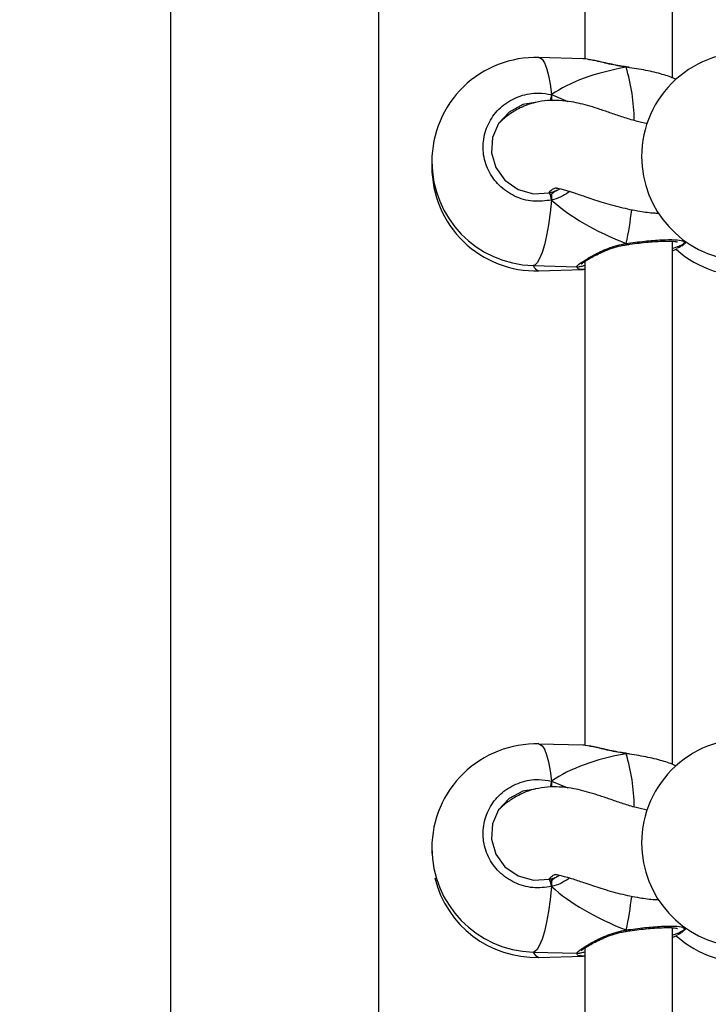
# Model space of a CAD drawing. Units: millimetres. Extents: x 5693 to 17284, y -1186 to 2254.
# Drawn here: x 7944 to 7956, y 889 to 907 of the extents above; entities that cross this region are included whole.
import ezdxf

# ---------------------------------------------------------------- set-up
doc = ezdxf.new("R2010")
doc.units = ezdxf.units.MM
doc.header["$LTSCALE"] = 100
doc.header["$PDSIZE"] = -1
doc.layers.add('VP-DIM', color=7, linetype='Continuous')
doc.layers.add('VP-EQ', color=7, linetype='Continuous', true_color=0x8a3492)
doc.dimstyles.new('Strefa', dxfattribs={"dimtxt": 14, "dimasz": 20, "dimexe": 20, "dimexo": 50, "dimgap": 20, "dimtad": 0, "dimdec": 0, "dimzin": 0, "dimdsep": 46, "dimtxsty": 'Standard', "dimcen": 0.09, "dimadec": 0, "dimazin": 0, "dimtfac": 1, "dimtdec": 4, "dimtofl": 0, "dimtmove": 0, "dimatfit": 3, "dimfxl": 70, "dimfxlon": 1, "dimtolj": 1, "dimtzin": 0, "dimarcsym": 0})

# ---------------------------------------------------------------- blocks, each defined once
blk = doc.blocks.new('*D21')
at = {"layer": 'Defpoints', "color": 0}
for p in [(9076.849, 2204.493), (6673.87, 1562.095), (9076.849, 606.891)]:
    blk.add_point(p, dxfattribs=at)
at = {"layer": 'VP-DIM', "color": 0, "lineweight": -2}
for p, q in [((6673.87, 2104.493), (6673.87, 2254.493)), ((9076.849, 2104.493), (9076.849, 2254.493)), ((6723.87, 2204.493), (7758.923, 2204.493)), ((9026.849, 2204.493), (7973.923, 2204.493))]:
    blk.add_line(p, q, dxfattribs=at)
at = {"layer": 'VP-DIM', "color": 0}
for points in [[(6723.87, 2212.827), (6723.87, 2196.16), (6673.87, 2204.493)], [(9026.849, 2196.16), (9026.849, 2212.827), (9076.849, 2204.493)]]:
    blk.add_solid(points, dxfattribs=at)
at = {"layer": 'VP-DIM', "color": 0, "insert": (7866.423, 2204.493), "char_height": 50, "attachment_point": 5}
blk.add_mtext('\\A1;2403', dxfattribs=at)
blk = doc.blocks.new('*D22')
at = {"layer": 'Defpoints', "color": 0}
for p in [(6829.985, 1717.335), (7271.05, -656.408), (9500.849, -656.408)]:
    blk.add_point(p, dxfattribs=at)
at = {"layer": 'VP-DIM', "color": 0, "lineweight": -2}
for p, q in [((9400.849, 1717.335), (9550.849, 1717.335)), ((9500.849, 1667.335), (9500.849, 642.13)), ((9500.849, -606.408), (9500.849, 418.797)), ((9400.849, -656.408), (9550.849, -656.408))]:
    blk.add_line(p, q, dxfattribs=at)
at = {"layer": 'VP-DIM', "color": 0}
for points in [[(9509.182, 1667.335), (9492.515, 1667.335), (9500.849, 1717.335)], [(9492.515, -606.408), (9509.182, -606.408), (9500.849, -656.408)]]:
    blk.add_solid(points, dxfattribs=at)
at = {"layer": 'VP-DIM', "color": 0, "insert": (9500.849, 530.464), "char_height": 50, "attachment_point": 5, "rotation": 90}
blk.add_mtext('\\A1;2374', dxfattribs=at)
blk = doc.blocks.new('*D23')
at = {"layer": 'Defpoints', "color": 0}
for p in [(6900.596, 1546.034), (7293.95, -456.408), (9284.849, -456.408)]:
    blk.add_point(p, dxfattribs=at)
at = {"layer": 'VP-DIM', "color": 0, "lineweight": -2}
for p, q in [((9184.849, 1546.034), (9334.849, 1546.034)), ((9284.849, 1496.034), (9284.849, 643.678)), ((9284.849, -406.408), (9284.849, 437.011)), ((9184.849, -456.408), (9334.849, -456.408))]:
    blk.add_line(p, q, dxfattribs=at)
at = {"layer": 'VP-DIM', "color": 0}
for points in [[(9293.182, 1496.034), (9276.515, 1496.034), (9284.849, 1546.034)], [(9276.515, -406.408), (9293.182, -406.408), (9284.849, -456.408)]]:
    blk.add_solid(points, dxfattribs=at)
at = {"layer": 'VP-DIM', "color": 0, "insert": (9284.849, 540.345), "char_height": 50, "attachment_point": 5, "rotation": 90}
blk.add_mtext('\\A1;2002', dxfattribs=at)
blk = doc.blocks.new('*D24')
at = {"layer": 'Defpoints', "color": 0}
for p in [(8905.499, 1964.132), (6845.221, 1491.02), (8905.499, 677.928)]:
    blk.add_point(p, dxfattribs=at)
at = {"layer": 'VP-DIM', "color": 0, "lineweight": -2}
for p, q in [((6845.221, 1864.132), (6845.221, 2014.132)), ((8905.499, 1864.132), (8905.499, 2014.132)), ((6895.221, 1964.132), (7740.748, 1964.132)), ((8855.499, 1964.132), (7947.415, 1964.132))]:
    blk.add_line(p, q, dxfattribs=at)
at = {"layer": 'VP-DIM', "color": 0}
for points in [[(6895.221, 1972.465), (6895.221, 1955.798), (6845.221, 1964.132)], [(8855.499, 1955.798), (8855.499, 1972.465), (8905.499, 1964.132)]]:
    blk.add_solid(points, dxfattribs=at)
at = {"layer": 'VP-DIM', "color": 0, "insert": (7844.082, 1964.132), "char_height": 50, "attachment_point": 5}
blk.add_mtext('\\A1;2060', dxfattribs=at)
blk = doc.blocks.new('30603')
at = {"layer": 'VP-EQ', "color": 7, "linetype": 'Continuous', "lineweight": 25}
for p, q in [((13017.359, 594.953), (13017.359, 534.088)), ((13021.159, 534.088), (13021.159, 594.953)), ((13024.923, 591.826), (13024.923, 590.471)), ((13026.523, 590.126), (13026.523, 591.783)), ((13024.889, 590.476), (13024.083, 590.499)), ((13025.679, 590.329), (13025.675, 590.329)), ((13025.732, 590.321), (13025.679, 590.328)), ((13025.679, 590.328), (13025.679, 590.328)), ((13024.312, 589.822), (13024.312, 589.714)), ((13022.129, 588.552), (13022.129, 588.503)), ((13024.312, 588.004), (13024.312, 587.897)), ((13024.424, 588.08), (13024.465, 588.103)), ((13025.674, 587.08), (13025.681, 587.081)), ((13025.681, 587.082), (13025.681, 587.082)), ((13026.523, 577.593), (13026.523, 587.144)), ((13026.689, 587.059), (13026.773, 587.129)), ((13026.709, 587.087), (13026.765, 587.135)), ((13024.923, 586.777), (13024.923, 577.938)), ((13023.975, 586.701), (13024.78, 586.678)), ((13024.083, 586.604), (13024.889, 586.627)), ((13024.889, 577.943), (13024.083, 577.966)), ((13025.679, 577.796), (13025.675, 577.796)), ((13025.732, 577.788), (13025.679, 577.795)), ((13025.679, 577.795), (13025.679, 577.795)), ((13024.312, 577.289), (13024.312, 577.181)), ((13022.13, 576.032), (13022.129, 575.97)), ((13024.312, 575.471), (13024.312, 575.364)), ((13024.424, 575.547), (13024.465, 575.57)), ((13025.674, 574.547), (13025.681, 574.548)), ((13025.681, 574.549), (13025.681, 574.549)), ((13026.523, 565.06), (13026.523, 574.611)), ((13026.689, 574.526), (13026.773, 574.596)), ((13026.709, 574.554), (13026.765, 574.602)), ((13023.975, 574.168), (13024.78, 574.145)), ((13024.923, 574.244), (13024.923, 565.405)), ((13024.083, 574.071), (13024.889, 574.094))]:
    blk.add_line(p, q, dxfattribs=at)
at = {"layer": 'VP-EQ', "color": 8, "linetype": 'Continuous', "lineweight": 25}
for p, q in [((13025.733, 590.313), (13025.675, 590.322)), ((13024.312, 589.822), (13024.61, 589.697)), ((13025.733, 577.78), (13025.675, 577.789)), ((13024.312, 577.289), (13024.61, 577.164))]:
    blk.add_line(p, q, dxfattribs=at)
at = {"layer": 'VP-EQ', "color": 8, "linetype": 'Continuous', "lineweight": 25, "flags": 128}
for points in [[(13024.083, 590.499), (13024.096, 590.497), (13024.14, 590.467), (13024.182, 590.402), (13024.22, 590.302), (13024.255, 590.171), (13024.286, 590.01), (13024.312, 589.822)], [(13025.679, 590.328), (13025.678, 590.328), (13025.675, 590.322)], [(13024.312, 587.897), (13024.286, 587.661), (13024.255, 587.444), (13024.22, 587.248), (13024.182, 587.078), (13024.14, 586.937), (13024.096, 586.827), (13024.052, 586.75), (13024.006, 586.709), (13023.975, 586.701)], [(13024.083, 577.966), (13024.096, 577.964), (13024.14, 577.934), (13024.182, 577.869), (13024.22, 577.769), (13024.255, 577.638), (13024.286, 577.477), (13024.312, 577.289)], [(13025.679, 577.795), (13025.678, 577.795), (13025.675, 577.789)], [(13024.312, 575.364), (13024.286, 575.128), (13024.255, 574.911), (13024.22, 574.715), (13024.182, 574.545), (13024.14, 574.404), (13024.096, 574.294), (13024.052, 574.217), (13024.006, 574.175), (13023.975, 574.168)]]:
    blk.add_lwpolyline(points, dxfattribs=at)
at = {"layer": 'VP-EQ', "color": 7, "linetype": 'Continuous', "lineweight": 25, "flags": 128}
for points in [[(13024.014, 589.676), (13023.789, 589.639), (13023.537, 589.503), (13023.346, 589.295), (13023.235, 589.039), (13023.217, 588.761), (13023.295, 588.49), (13023.463, 588.257), (13023.702, 588.091), (13023.983, 588.013), (13024.274, 588.03), (13024.274, 588.03)], [(13024.014, 577.143), (13023.789, 577.106), (13023.537, 576.97), (13023.346, 576.762), (13023.235, 576.506), (13023.217, 576.228), (13023.295, 575.956), (13023.463, 575.724), (13023.702, 575.558), (13023.983, 575.48), (13024.274, 575.497), (13024.274, 575.497)]]:
    blk.add_lwpolyline(points, dxfattribs=at)
at = {"layer": 'VP-EQ', "color": 7, "linetype": 'Continuous', "lineweight": 25}
for centre, radius, start, end in [((13024.029, 588.6), 1.9, 88.3678, 180), ((13027.856, 588.691), 1.9, 84.6696, 180), ((13024.029, 588.6), 1.9, 180, 268.3678), ((13027.856, 588.691), 1.9, 180, 264.6696), ((13024.029, 588.503), 1.9, 180, 271.6322), ((13023.867, 587.843), 0.448, 6.8317, 24.6764), ((13027.856, 588.413), 1.9, 228.4394, 275.3304), ((13024.029, 576.067), 1.9, 88.3678, 180), ((13027.856, 576.158), 1.9, 84.6696, 180), ((13027.856, 576.158), 1.9, 180, 264.6696), ((13024.029, 576.067), 1.9, 180, 268.3678), ((13024.029, 575.97), 1.9, 193.6538, 271.6322), ((13023.867, 575.31), 0.448, 6.8317, 24.6764), ((13027.856, 575.88), 1.9, 228.4394, 275.3304)]:
    blk.add_arc(centre, radius, start, end, dxfattribs=at)
at = {"layer": 'VP-EQ', "color": 8, "linetype": 'Continuous', "lineweight": 25}
for centre, radius, start, end in [((13022.211, 589.296), 3.613, 0.9167, 16.5024), ((13040.278, 585.953), 16.428, 166.3776, 166.7716), ((13020.016, 588.337), 5.793, 347.7153, 353.8552), ((13025.747, 587.11), 0.0718, 184.7582, 203.2737), ((13024.116, 586.748), 0.147, 198.606, 257.1848), ((13022.211, 576.763), 3.613, 0.9167, 16.5024), ((13040.278, 573.42), 16.428, 166.3776, 166.7716), ((13020.016, 575.803), 5.793, 347.7153, 353.8552), ((13025.747, 574.577), 0.0718, 184.7582, 203.2737), ((13024.116, 574.214), 0.147, 198.606, 257.1848)]:
    blk.add_arc(centre, radius, start, end, dxfattribs=at)
at = {"layer": 'VP-EQ', "color": 7, "linetype": 'Continuous', "lineweight": 25}
for centre, start_param, end_param in [((13027.706, 588.495), 2.174271, 2.666711), ((13027.706, 588.495), 2.174271, 2.666711), ((13027.706, 588.495), 3.745067, 4.237507), ((13027.706, 588.495), 3.745067, 4.237507), ((13027.706, 575.962), 2.174271, 2.666711), ((13027.706, 575.962), 2.174271, 2.666711), ((13027.706, 575.962), 3.745067, 4.237507), ((13027.706, 575.962), 3.745067, 4.237507)]:
    blk.add_ellipse(centre, major_axis=(3.947, -0.544), ratio=0.467113, start_param=start_param, end_param=end_param, dxfattribs=at)
for points, knots in [([(13025, 590.458), (13024.955, 590.469), (13024.909, 590.481), (13024.889, 590.476), (13024.889, 590.476)], [0, 0, 0, 0, 0.966547, 1, 1, 1, 1]), ([(13025.675, 590.33), (13025.638, 590.335), (13025.547, 590.347), (13025.408, 590.375), (13025.258, 590.409), (13025.119, 590.442), (13025.04, 590.457), (13025.001, 590.464)], [0, 0, 0, 0, 0.141217, 0.341439, 0.556223, 0.782314, 1, 1, 1, 1]), ([(13025.675, 590.322), (13025.675, 590.326), (13025.675, 590.33), (13025.675, 590.329), (13025.675, 590.328)], [0, 0, 0, 0, 0.890061, 1, 1, 1, 1]), ([(13025.675, 590.329), (13025.675, 590.328), (13025.675, 590.328), (13025.675, 590.323), (13025.675, 590.322)], [0, 0, 0, 0, 0.793451, 1, 1, 1, 1]), ([(13026.584, 590.098), (13026.555, 590.112), (13026.47, 590.154), (13026.232, 590.222), (13025.964, 590.281), (13025.792, 590.305), (13025.733, 590.313)], [0, 0, 0, 0, 0.177389, 0.501698, 0.829487, 1, 1, 1, 1]), ([(13024.312, 587.897), (13024.197, 587.882), (13023.968, 587.853), (13023.63, 587.954), (13023.345, 588.152), (13023.143, 588.432), (13023.05, 588.759), (13023.072, 589.095), (13023.205, 589.403), (13023.434, 589.652), (13023.736, 589.813), (13024.044, 589.867), (13024.234, 589.835), (13024.312, 589.822)], [0, 0, 0, 0, 0.0947851, 0.1895681, 0.2843142, 0.3783795, 0.4713556, 0.5633816, 0.6551226, 0.7473935, 0.8407009, 0.9350096, 1, 1, 1, 1]), ([(13024.312, 589.714), (13024.313, 589.725), (13024.315, 589.747), (13024.315, 589.782), (13024.314, 589.807), (13024.312, 589.819), (13024.312, 589.822)], [0, 0, 0, 0, 0.299167, 0.59795, 0.906139, 1, 1, 1, 1]), ([(13024.312, 589.822), (13024.313, 589.812), (13024.315, 589.792), (13024.315, 589.756), (13024.313, 589.729), (13024.312, 589.716), (13024.312, 589.714)], [0, 0, 0, 0, 0.315872, 0.63187, 0.943363, 1, 1, 1, 1]), ([(13026.058, 589.292), (13025.99, 589.307), (13025.843, 589.339), (13025.625, 589.407), (13025.409, 589.481), (13025.207, 589.55), (13025.022, 589.609), (13024.849, 589.656), (13024.671, 589.694), (13024.465, 589.718), (13024.239, 589.717), (13024.029, 589.685), (13023.852, 589.63), (13023.714, 589.568), (13023.604, 589.503), (13023.51, 589.438), (13023.424, 589.37), (13023.373, 589.321), (13023.348, 589.298)], [0, 0, 0, 0, 0.079737, 0.173893, 0.264513, 0.347588, 0.422788, 0.489931, 0.550544, 0.6187, 0.68018, 0.742606, 0.796987, 0.842979, 0.88007, 0.916865, 0.9601, 1, 1, 1, 1]), ([(13024.265, 588.03), (13024.282, 588.048), (13024.323, 588.091), (13024.371, 588.119), (13024.403, 588.122), (13024.398, 588.116), (13024.425, 588.112), (13024.48, 588.1), (13024.572, 588.076), (13024.718, 588.032), (13024.929, 587.96), (13025.216, 587.863), (13025.553, 587.765), (13025.886, 587.696), (13026.125, 587.663), (13026.246, 587.658), (13026.271, 587.658)], [0, 0, 0, 0, 0.052888, 0.126996, 0.190097, 0.239779, 0.290871, 0.345012, 0.404854, 0.474206, 0.56844, 0.676792, 0.795041, 0.903802, 0.980781, 1, 1, 1, 1]), ([(13024.274, 588.03), (13024.287, 588.033), (13024.338, 588.046), (13024.388, 588.065), (13024.424, 588.08)], [0, 0, 0, 0, 0.2518664, 1, 1, 1, 1]), ([(13024.312, 588.004), (13024.33, 588.022), (13024.364, 588.054), (13024.405, 588.072), (13024.424, 588.08)], [0, 0, 0, 0, 0.538606, 1, 1, 1, 1]), ([(13024.424, 588.08), (13024.394, 588.066), (13024.353, 588.048), (13024.32, 588.013), (13024.312, 588.004)], [0, 0, 0, 0, 0.737102, 1, 1, 1, 1]), ([(13024.312, 587.897), (13024.313, 587.908), (13024.315, 587.932), (13024.315, 587.968), (13024.313, 587.992), (13024.312, 588.003), (13024.312, 588.004)], [0, 0, 0, 0, 0.315872, 0.63187, 0.943363, 1, 1, 1, 1]), ([(13024.312, 588.004), (13024.313, 587.995), (13024.315, 587.976), (13024.315, 587.941), (13024.314, 587.914), (13024.312, 587.9), (13024.312, 587.897)], [0, 0, 0, 0, 0.299167, 0.59795, 0.906139, 1, 1, 1, 1]), ([(13025.674, 587.081), (13025.674, 587.082), (13025.675, 587.083), (13025.675, 587.094), (13025.675, 587.102), (13025.675, 587.104)], [0, 0, 0, 0, 0.4039795, 0.8816424, 1, 1, 1, 1]), ([(13025.675, 587.093), (13025.675, 587.091), (13025.675, 587.083), (13025.674, 587.079), (13025.674, 587.081), (13025.674, 587.081)], [0, 0, 0, 0, 0.249801, 0.924004, 1, 1, 1, 1]), ([(13025.681, 587.081), (13025.701, 587.084), (13025.777, 587.096), (13025.911, 587.112), (13026.076, 587.13), (13026.229, 587.141), (13026.364, 587.148), (13026.476, 587.148), (13026.554, 587.144), (13026.6, 587.136), (13026.606, 587.133), (13026.609, 587.132)], [0, 0, 0, 0, 0.045382, 0.175998, 0.307157, 0.437792, 0.567891, 0.696489, 0.821619, 0.920897, 1, 1, 1, 1]), ([(13026.735, 587.114), (13026.719, 587.096), (13026.69, 587.066), (13026.573, 587.026), (13026.523, 587.01)], [0, 0, 0, 0, 0.57399, 1, 1, 1, 1]), ([(13024.854, 586.728), (13024.854, 586.727), (13024.852, 586.726), (13024.863, 586.736), (13024.891, 586.756), (13024.945, 586.792), (13025.028, 586.842), (13025.136, 586.9), (13025.267, 586.961), (13025.415, 587.018), (13025.554, 587.06), (13025.642, 587.074), (13025.675, 587.079)], [0, 0, 0, 0, 0.008415, 0.073066, 0.160392, 0.270074, 0.392222, 0.520962, 0.654769, 0.790635, 0.923567, 1, 1, 1, 1]), ([(13026.523, 586.972), (13026.538, 586.978), (13026.57, 586.99), (13026.593, 587.003), (13026.606, 587.01)], [0, 0, 0, 0, 0.453175, 1, 1, 1, 1]), ([(13026.685, 587.064), (13026.681, 587.056), (13026.671, 587.042), (13026.631, 587.026), (13026.612, 587.018)], [0, 0, 0, 0, 0.514933, 1, 1, 1, 1]), ([(13024.78, 586.678), (13024.785, 586.678), (13024.803, 586.678), (13024.832, 586.684), (13024.87, 586.692), (13024.911, 586.703), (13024.923, 586.706)], [0, 0, 0, 0, 0.088468, 0.325765, 0.800813, 1, 1, 1, 1]), ([(13024.923, 586.632), (13024.91, 586.629), (13024.895, 586.626), (13024.889, 586.627), (13024.889, 586.628)], [0, 0, 0, 0, 0.894561, 1, 1, 1, 1]), ([(13025, 577.925), (13024.955, 577.936), (13024.909, 577.948), (13024.889, 577.943), (13024.889, 577.943)], [0, 0, 0, 0, 0.966547, 1, 1, 1, 1]), ([(13025.675, 577.797), (13025.638, 577.802), (13025.547, 577.814), (13025.408, 577.842), (13025.258, 577.876), (13025.119, 577.909), (13025.04, 577.924), (13025.001, 577.931)], [0, 0, 0, 0, 0.141217, 0.341439, 0.556223, 0.782314, 1, 1, 1, 1]), ([(13025.675, 577.789), (13025.675, 577.793), (13025.675, 577.797), (13025.675, 577.795), (13025.675, 577.795)], [0, 0, 0, 0, 0.890061, 1, 1, 1, 1]), ([(13025.675, 577.796), (13025.675, 577.795), (13025.675, 577.795), (13025.675, 577.79), (13025.675, 577.789)], [0, 0, 0, 0, 0.793451, 1, 1, 1, 1]), ([(13026.584, 577.565), (13026.555, 577.579), (13026.47, 577.621), (13026.232, 577.689), (13025.964, 577.747), (13025.792, 577.772), (13025.733, 577.78)], [0, 0, 0, 0, 0.177389, 0.501698, 0.829487, 1, 1, 1, 1]), ([(13024.312, 575.364), (13024.197, 575.349), (13023.968, 575.32), (13023.63, 575.421), (13023.345, 575.619), (13023.143, 575.899), (13023.05, 576.226), (13023.072, 576.561), (13023.205, 576.87), (13023.434, 577.119), (13023.736, 577.28), (13024.044, 577.334), (13024.234, 577.302), (13024.312, 577.289)], [0, 0, 0, 0, 0.0947851, 0.1895681, 0.2843142, 0.3783795, 0.4713556, 0.5633816, 0.6551226, 0.7473935, 0.8407009, 0.9350096, 1, 1, 1, 1]), ([(13024.312, 577.181), (13024.313, 577.192), (13024.315, 577.214), (13024.315, 577.249), (13024.314, 577.274), (13024.312, 577.286), (13024.312, 577.289)], [0, 0, 0, 0, 0.299167, 0.59795, 0.906139, 1, 1, 1, 1]), ([(13024.312, 577.289), (13024.313, 577.279), (13024.315, 577.259), (13024.315, 577.223), (13024.313, 577.196), (13024.312, 577.183), (13024.312, 577.181)], [0, 0, 0, 0, 0.315872, 0.63187, 0.943363, 1, 1, 1, 1]), ([(13026.058, 576.759), (13025.99, 576.774), (13025.843, 576.806), (13025.625, 576.874), (13025.409, 576.948), (13025.207, 577.017), (13025.022, 577.076), (13024.849, 577.123), (13024.671, 577.161), (13024.465, 577.185), (13024.239, 577.184), (13024.029, 577.152), (13023.852, 577.097), (13023.714, 577.035), (13023.604, 576.97), (13023.51, 576.905), (13023.424, 576.837), (13023.373, 576.788), (13023.348, 576.765)], [0, 0, 0, 0, 0.079737, 0.173893, 0.264513, 0.347588, 0.422788, 0.489931, 0.550544, 0.6187, 0.68018, 0.742606, 0.796987, 0.842979, 0.88007, 0.916865, 0.9601, 1, 1, 1, 1]), ([(13024.265, 575.497), (13024.282, 575.515), (13024.323, 575.558), (13024.371, 575.585), (13024.403, 575.589), (13024.398, 575.583), (13024.425, 575.579), (13024.48, 575.567), (13024.572, 575.543), (13024.718, 575.499), (13024.929, 575.427), (13025.216, 575.33), (13025.553, 575.231), (13025.886, 575.163), (13026.125, 575.129), (13026.246, 575.125), (13026.271, 575.125)], [0, 0, 0, 0, 0.052888, 0.126996, 0.190097, 0.239779, 0.290871, 0.345012, 0.404854, 0.474206, 0.56844, 0.676792, 0.795041, 0.903802, 0.980781, 1, 1, 1, 1]), ([(13024.274, 575.497), (13024.287, 575.5), (13024.338, 575.513), (13024.388, 575.532), (13024.424, 575.547)], [0, 0, 0, 0, 0.2518664, 1, 1, 1, 1]), ([(13024.312, 575.471), (13024.33, 575.489), (13024.364, 575.521), (13024.405, 575.539), (13024.424, 575.547)], [0, 0, 0, 0, 0.538606, 1, 1, 1, 1]), ([(13024.424, 575.547), (13024.394, 575.533), (13024.353, 575.515), (13024.32, 575.48), (13024.312, 575.471)], [0, 0, 0, 0, 0.737102, 1, 1, 1, 1]), ([(13024.312, 575.364), (13024.313, 575.375), (13024.315, 575.399), (13024.315, 575.435), (13024.313, 575.459), (13024.312, 575.47), (13024.312, 575.471)], [0, 0, 0, 0, 0.315872, 0.63187, 0.943363, 1, 1, 1, 1]), ([(13024.312, 575.471), (13024.313, 575.462), (13024.315, 575.443), (13024.315, 575.408), (13024.314, 575.381), (13024.312, 575.367), (13024.312, 575.364)], [0, 0, 0, 0, 0.299167, 0.59795, 0.906139, 1, 1, 1, 1]), ([(13024.854, 574.195), (13024.854, 574.194), (13024.852, 574.193), (13024.863, 574.203), (13024.891, 574.223), (13024.945, 574.259), (13025.028, 574.308), (13025.136, 574.367), (13025.267, 574.428), (13025.415, 574.485), (13025.554, 574.527), (13025.642, 574.541), (13025.675, 574.546)], [0, 0, 0, 0, 0.008415, 0.073066, 0.160392, 0.270074, 0.392222, 0.520962, 0.654769, 0.790635, 0.923567, 1, 1, 1, 1]), ([(13025.674, 574.548), (13025.674, 574.549), (13025.675, 574.55), (13025.675, 574.561), (13025.675, 574.569), (13025.675, 574.571)], [0, 0, 0, 0, 0.4039795, 0.8816424, 1, 1, 1, 1]), ([(13025.675, 574.56), (13025.675, 574.558), (13025.675, 574.55), (13025.674, 574.546), (13025.674, 574.548), (13025.674, 574.548)], [0, 0, 0, 0, 0.249801, 0.924004, 1, 1, 1, 1]), ([(13025.681, 574.548), (13025.701, 574.551), (13025.777, 574.563), (13025.911, 574.579), (13026.076, 574.596), (13026.229, 574.608), (13026.364, 574.615), (13026.476, 574.615), (13026.554, 574.611), (13026.6, 574.603), (13026.606, 574.6), (13026.609, 574.599)], [0, 0, 0, 0, 0.045382, 0.175998, 0.307157, 0.437792, 0.567891, 0.696489, 0.821619, 0.920897, 1, 1, 1, 1]), ([(13026.735, 574.581), (13026.719, 574.563), (13026.69, 574.533), (13026.573, 574.493), (13026.523, 574.477)], [0, 0, 0, 0, 0.57399, 1, 1, 1, 1]), ([(13026.685, 574.531), (13026.681, 574.523), (13026.671, 574.509), (13026.631, 574.493), (13026.612, 574.485)], [0, 0, 0, 0, 0.514933, 1, 1, 1, 1]), ([(13026.523, 574.439), (13026.538, 574.445), (13026.57, 574.457), (13026.593, 574.47), (13026.606, 574.477)], [0, 0, 0, 0, 0.453175, 1, 1, 1, 1]), ([(13024.78, 574.145), (13024.785, 574.145), (13024.803, 574.145), (13024.832, 574.151), (13024.87, 574.159), (13024.911, 574.17), (13024.923, 574.173)], [0, 0, 0, 0, 0.088468, 0.325765, 0.800813, 1, 1, 1, 1]), ([(13024.923, 574.099), (13024.91, 574.096), (13024.895, 574.093), (13024.889, 574.094), (13024.889, 574.095)], [0, 0, 0, 0, 0.894561, 1, 1, 1, 1])]:
    blk.add_open_spline(points, degree=3, knots=knots, dxfattribs=at)
at = {"layer": 'VP-EQ', "color": 8, "linetype": 'Continuous', "lineweight": 25}
for points, knots in [([(13025.675, 590.322), (13025.57, 590.34), (13025.359, 590.376), (13025.126, 590.441), (13025.032, 590.454), (13025, 590.458)], [0, 0, 0, 0, 0.392848, 0.790731, 1, 1, 1, 1]), ([(13024.644, 588.053), (13024.604, 588.026), (13024.514, 587.965), (13024.398, 587.919), (13024.326, 587.9), (13024.312, 587.897)], [0, 0, 0, 0, 0.3992849, 0.8791272, 1, 1, 1, 1]), ([(13024.78, 586.678), (13024.776, 586.683), (13024.768, 586.693), (13024.878, 586.773), (13025.055, 586.881), (13025.262, 586.984), (13025.462, 587.057), (13025.588, 587.089), (13025.661, 587.102), (13025.675, 587.104)], [0, 0, 0, 0, 0.200676, 0.384117, 0.565745, 0.762217, 0.865847, 0.973006, 1, 1, 1, 1]), ([(13025.675, 587.104), (13025.79, 587.119), (13026.019, 587.15), (13026.331, 587.174), (13026.573, 587.177), (13026.726, 587.158), (13026.732, 587.129), (13026.735, 587.114)], [0, 0, 0, 0, 0.20109, 0.402176, 0.603184, 0.802747, 1, 1, 1, 1]), ([(13024.889, 586.628), (13024.841, 586.629), (13024.779, 586.63), (13024.782, 586.669), (13024.783, 586.678)], [0, 0, 0, 0, 0.761265, 1, 1, 1, 1]), ([(13025.675, 577.789), (13025.57, 577.807), (13025.359, 577.843), (13025.126, 577.908), (13025.032, 577.921), (13025, 577.925)], [0, 0, 0, 0, 0.392848, 0.790731, 1, 1, 1, 1]), ([(13024.644, 575.52), (13024.604, 575.493), (13024.514, 575.432), (13024.398, 575.386), (13024.326, 575.367), (13024.312, 575.364)], [0, 0, 0, 0, 0.3992849, 0.8791272, 1, 1, 1, 1]), ([(13024.78, 574.145), (13024.776, 574.15), (13024.768, 574.16), (13024.878, 574.24), (13025.055, 574.348), (13025.262, 574.451), (13025.462, 574.524), (13025.588, 574.556), (13025.661, 574.569), (13025.675, 574.571)], [0, 0, 0, 0, 0.200676, 0.384117, 0.565745, 0.762217, 0.865847, 0.973006, 1, 1, 1, 1]), ([(13025.675, 574.571), (13025.79, 574.586), (13026.019, 574.617), (13026.331, 574.641), (13026.573, 574.644), (13026.726, 574.625), (13026.732, 574.596), (13026.735, 574.581)], [0, 0, 0, 0, 0.20109, 0.402176, 0.603184, 0.802747, 1, 1, 1, 1]), ([(13024.889, 574.095), (13024.841, 574.096), (13024.779, 574.097), (13024.782, 574.136), (13024.783, 574.145)], [0, 0, 0, 0, 0.761265, 1, 1, 1, 1])]:
    blk.add_open_spline(points, degree=3, knots=knots, dxfattribs=at)

msp = doc.modelspace()

# ---------------------------------------------------------------- block references
at = {"layer": 'VP-EQ', "color": 0}
msp.add_blockref('30603', (-5071.013, 315.389), dxfattribs=at)

# ---------------------------------------------------------------- dimensions: what is measured, and where the dimension line sits
at = {"layer": 'VP-DIM', "color": 0}
for base, p1, p2, picture, middle in [((9076.849, 2204.493), (6673.87, 1562.095), (9076.849, 606.891), '*D21', (7866.423, 2204.493)), ((8905.499, 1964.132), (6845.221, 1491.02), (8905.499, 677.928), '*D24', (7844.082, 1964.132))]:
    dim = msp.add_linear_dim(base=base, p1=p1, p2=p2, dimstyle='Strefa', override={"dimtxt": 50, "dimasz": 50, "dimexe": 50, "dimexo": 80, "dimfxl": 100}, dxfattribs=at)
    dim.commit()
    dim.dimension.update_dxf_attribs({"geometry": picture, "text_midpoint": middle, "dimtype": 160})
for base, p1, p2, picture, middle in [((9500.849, -656.408), (6829.985, 1717.335), (7271.05, -656.408), '*D22', (9500.849, 530.464)), ((9284.849, -456.408), (6900.596, 1546.034), (7293.95, -456.408), '*D23', (9284.849, 540.345))]:
    dim = msp.add_linear_dim(base=base, p1=p1, p2=p2, angle=90, dimstyle='Strefa', override={"dimtxt": 50, "dimasz": 50, "dimexe": 50, "dimexo": 80, "dimfxl": 100}, dxfattribs=at)
    dim.commit()
    dim.dimension.update_dxf_attribs({"geometry": picture, "text_midpoint": middle, "dimtype": 160})

doc.saveas('drawing.dxf')
